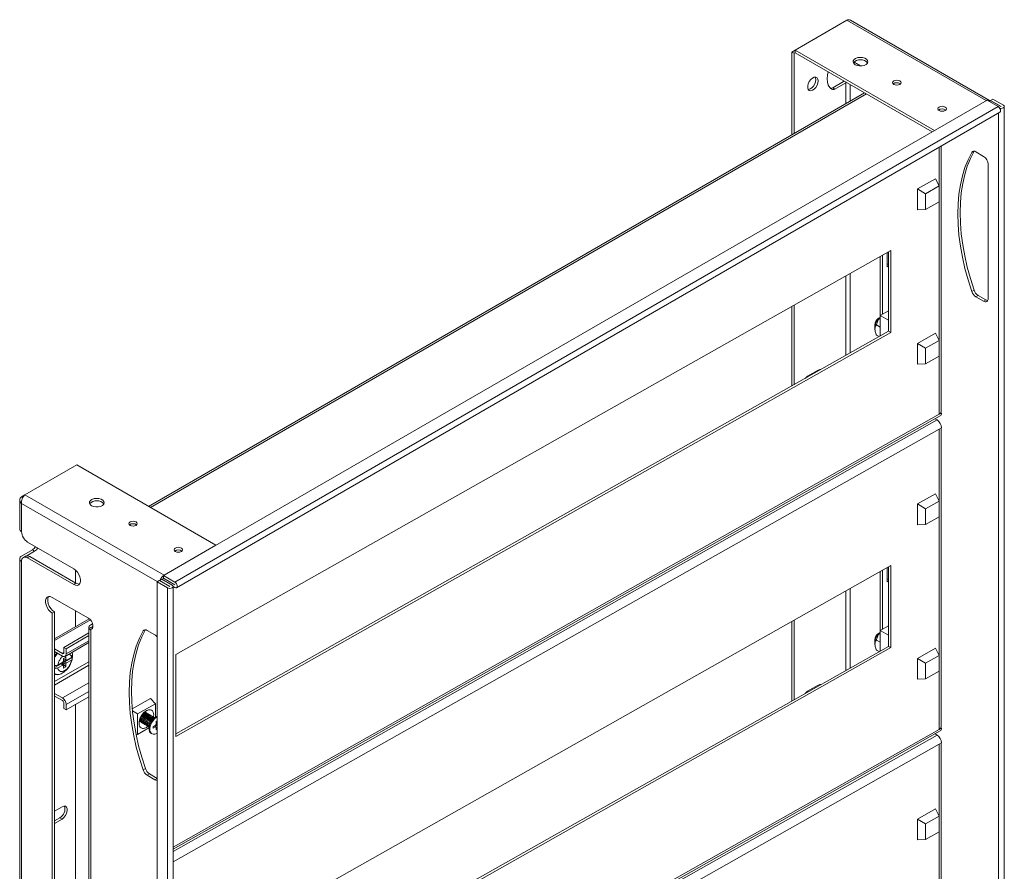
# Model space of a CAD drawing. Units: millimetres. Extents: x 371 to 2915, y 77 to 2673.
# Drawn here: x 477 to 938, y 2199 to 2597 of the extents above; entities that cross this region are included whole.
import ezdxf

# ---------------------------------------------------------------- set-up
doc = ezdxf.new("R2010")
doc.units = ezdxf.units.MM

msp = doc.modelspace()

# ---------------------------------------------------------------- linework, layer by layer
at = {"color": 7, "linetype": 'Continuous', "lineweight": 15}
for p, q in [((864.3, 2596.983), (840.082, 2583.002)), ((931.061, 2559.457), (866.081, 2596.97)), ((840.082, 2583.002), (838.521, 2582.101)), ((838.521, 2582.101), (838.521, 2543.28)), ((839.582, 2581.488), (838.521, 2582.101)), ((840.082, 2581.777), (839.582, 2581.488)), ((839.582, 2581.488), (839.582, 2543.893)), ((840.082, 2583.002), (840.082, 2581.777)), ((840.082, 2583.002), (905.272, 2545.369)), ((840.082, 2581.777), (904.211, 2544.756)), ((868.75, 2576.654), (870.654, 2575.555)), ((857.7, 2565.375), (862.74, 2568.284)), ((863.8, 2567.672), (858.761, 2564.763)), ((862.74, 2568.284), (863.128, 2568.473)), ((872.645, 2562.979), (537.497, 2369.503)), ((857.7, 2565.375), (858.761, 2564.763)), ((929.915, 2559.594), (544.542, 2337.123)), ((935.183, 2556.553), (929.915, 2559.594)), ((931.398, 2559.144), (931.046, 2558.941)), ((931.398, 2559.144), (931.683, 2559.308)), ((932.637, 2560.064), (931.577, 2559.451)), ((931.577, 2559.451), (936.491, 2556.614)), ((931.577, 2559.247), (931.577, 2559.451)), ((936.42, 2556.573), (931.683, 2559.308)), ((932.637, 2560.064), (937.552, 2557.227)), ((935.183, 2556.553), (549.81, 2334.082)), ((550.585, 2331.474), (935.958, 2553.945)), ((938.006, 1945.413), (938.006, 2556.594)), ((908.436, 2413.83), (908.436, 2538.057)), ((924.682, 2535.384), (928.324, 2533.281)), ((930.445, 2529.607), (930.445, 2466.733)), ((897.304, 2518.032), (905.818, 2522.841)), ((907.575, 2519.414), (905.818, 2522.841)), ((897.304, 2518.032), (901.141, 2515.781)), ((897.304, 2508.306), (897.304, 2518.032)), ((901.141, 2515.781), (907.575, 2519.414)), ((907.575, 2519.414), (907.575, 2512.065)), ((901.141, 2508.432), (901.141, 2515.781)), ((907.575, 2512.065), (901.141, 2508.432)), ((897.304, 2508.306), (901.141, 2508.432)), ((884.839, 2489.186), (550.31, 2300.249)), ((883.79, 2451.427), (883.79, 2488.593)), ((884.839, 2450.809), (884.839, 2489.186)), ((879.887, 2458.77), (879.887, 2486.389)), ((880.948, 2459.383), (880.948, 2486.988)), ((883.246, 2481.531), (883.246, 2488.286)), ((883.246, 2482.756), (883.79, 2483.07)), ((883.79, 2481.845), (883.246, 2481.531)), ((923.837, 2470.695), (922.777, 2470.082)), ((924.682, 2467.611), (925.742, 2468.223)), ((928.324, 2465.508), (924.682, 2467.611)), ((929.385, 2466.121), (925.742, 2468.223)), ((929.385, 2466.121), (928.324, 2465.508)), ((838.521, 2463.027), (838.521, 2425.861)), ((839.582, 2463.626), (839.582, 2426.46)), ((883.79, 2461.023), (879.887, 2458.77)), ((879.572, 2457.726), (879.18, 2457.5)), ((879.887, 2458.77), (883.79, 2456.695)), ((879.887, 2458.77), (879.887, 2449.223)), ((877.411, 2452.574), (877.528, 2451.75)), ((877.451, 2454.505), (877.451, 2454.052)), ((879.887, 2453.37), (878.13, 2454.384)), ((550.31, 2263.083), (883.79, 2451.427)), ((550.31, 2261.872), (884.839, 2450.809)), ((878.13, 2449.67), (879.39, 2448.943)), ((884.839, 2450.809), (883.79, 2451.427)), ((897.304, 2445.769), (905.818, 2450.577)), ((901.141, 2443.517), (907.575, 2447.15)), ((907.575, 2447.15), (905.818, 2450.577)), ((907.575, 2447.15), (907.575, 2439.801)), ((897.304, 2445.769), (901.141, 2443.517)), ((897.304, 2436.042), (897.304, 2445.769)), ((901.141, 2436.168), (901.141, 2443.517)), ((907.575, 2439.801), (901.141, 2436.168)), ((845.946, 2430.393), (850.896, 2433.25)), ((852.033, 2433.587), (852.074, 2433.515)), ((897.304, 2436.042), (901.141, 2436.168)), ((549.026, 2209.091), (907.983, 2411.824)), ((905.603, 2410.479), (906.508, 2409.945)), ((908.606, 2413.198), (907.534, 2412.593)), ((908.606, 2413.198), (908.325, 2413.364)), ((907.534, 2405.652), (908.606, 2406.257)), ((908.436, 2266.445), (908.436, 2406.161)), ((479.634, 2374.944), (503.853, 2388.925)), ((503.853, 2388.925), (569.025, 2351.302)), ((479.634, 2374.944), (478.074, 2374.043)), ((478.074, 2374.043), (478.67, 2373.699)), ((544.807, 2337.321), (479.634, 2374.944)), ((897.304, 2370.647), (905.818, 2375.456)), ((907.575, 2372.029), (905.818, 2375.456)), ((477.195, 2372.495), (477.195, 2358.902)), ((478.074, 2357.678), (478.074, 2370.946)), ((897.304, 2370.647), (901.141, 2368.395)), ((897.304, 2360.92), (897.304, 2370.647)), ((901.141, 2368.395), (907.575, 2372.029)), ((907.575, 2372.029), (907.575, 2364.68)), ((901.141, 2361.046), (901.141, 2368.395)), ((907.575, 2364.68), (901.141, 2361.046)), ((897.304, 2360.92), (901.141, 2361.046)), ((502.469, 2340.328), (480.902, 2352.779)), ((569.025, 2351.302), (544.807, 2337.321)), ((569.025, 2351.257), (569.025, 2351.302)), ((483.113, 2349.155), (478.074, 2346.246)), ((479.963, 2346.24), (478.902, 2345.628)), ((480.487, 2346.414), (484.174, 2348.543)), ((481.963, 2346.042), (480.902, 2345.43)), ((503.53, 2333.592), (481.963, 2346.042)), ((484.174, 2348.543), (483.113, 2349.155)), ((477.195, 2345.021), (477.195, 1790.59)), ((478.074, 1789.365), (478.074, 2343.796)), ((480.902, 2345.43), (502.469, 2332.98)), ((884.839, 2341.8), (550.31, 2152.864)), ((883.79, 2304.042), (883.79, 2341.208)), ((884.839, 2303.423), (884.839, 2341.8)), ((503.353, 2333.694), (503.353, 2339.674)), ((544.542, 2337.123), (544.542, 2335.898)), ((544.542, 2337.123), (549.81, 2334.082)), ((879.887, 2311.385), (879.887, 2339.004)), ((880.948, 2311.997), (880.948, 2339.603)), ((883.246, 2334.146), (883.246, 2340.901)), ((502.469, 2332.98), (503.53, 2333.592)), ((542.526, 2334.882), (541.466, 2334.269)), ((546.38, 2331.432), (541.466, 2334.269)), ((541.466, 2334.269), (541.466, 1723.089)), ((547.441, 2332.045), (542.526, 2334.882)), ((542.97, 2335.036), (542.686, 2334.872)), ((542.686, 2334.872), (547.512, 2332.086)), ((542.686, 2334.79), (542.686, 2334.872)), ((543.746, 2335.484), (542.97, 2335.036)), ((548.572, 2332.698), (543.746, 2335.484)), ((549.81, 2332.776), (544.453, 2335.868)), ((544.542, 2335.898), (549.81, 2332.857)), ((549.026, 1720.884), (549.026, 2332.065)), ((549.026, 2332.003), (549.81, 2331.551)), ((883.246, 2335.37), (883.79, 2335.684)), ((883.79, 2334.46), (883.246, 2334.146)), ((546.38, 2331.432), (546.38, 1720.252)), ((509.363, 2317.16), (492.393, 2326.957)), ((492.393, 2319.608), (493.453, 2320.22)), ((492.393, 2319.608), (492.393, 1797.022)), ((493.453, 2320.22), (493.453, 1797.634)), ((503.353, 2313.28), (503.353, 2320.629)), ((509.692, 2316.94), (493.453, 2307.566)), ((510.424, 2314.097), (511.297, 2314.601)), ((838.521, 2315.641), (838.521, 2278.475)), ((839.582, 2316.24), (839.582, 2279.074)), ((883.79, 2313.638), (879.887, 2311.385)), ((497.873, 2303.557), (509.545, 2310.296)), ((509.545, 2309.071), (498.933, 2302.945)), ((509.363, 2312.26), (509.647, 2312.424)), ((510.424, 2311.648), (509.363, 2312.26)), ((509.545, 2312.873), (509.545, 2312.365)), ((509.545, 2312.155), (509.545, 1785.387)), ((509.647, 2312.424), (510.424, 2312.873)), ((510.424, 1784.163), (510.424, 2311.648)), ((540.476, 2309.405), (536.834, 2311.508)), ((879.572, 2310.34), (879.18, 2310.114)), ((879.887, 2311.385), (883.79, 2309.309)), ((879.887, 2311.385), (879.887, 2301.838)), ((498.415, 2299.351), (509.545, 2305.776)), ((877.411, 2305.189), (877.528, 2304.365)), ((877.451, 2307.119), (877.451, 2306.666)), ((879.887, 2305.984), (878.13, 2306.998)), ((493.453, 2302.842), (497.166, 2300.699)), ((497.166, 2299.474), (493.453, 2301.618)), ((493.654, 2301.502), (493.479, 2301.283)), ((497.873, 2301.108), (497.873, 2303.557)), ((498.933, 2302.945), (497.873, 2303.557)), ((498.933, 2302.945), (498.933, 2300.495)), ((501.868, 2298.922), (501.868, 2300.228)), ((550.31, 2115.698), (883.79, 2304.042)), ((550.31, 2114.486), (884.839, 2303.423)), ((550.31, 2300.249), (550.31, 2261.872)), ((878.13, 2302.284), (879.39, 2301.557)), ((884.839, 2303.423), (883.79, 2304.042)), ((897.304, 2298.383), (905.818, 2303.192)), ((901.141, 2296.131), (907.575, 2299.765)), ((907.575, 2299.765), (905.818, 2303.192)), ((907.575, 2299.765), (907.575, 2292.416)), ((496.534, 2295.843), (493.453, 2294.064)), ((497.375, 2296.573), (495.052, 2295.232)), ((495.052, 2293.926), (497.375, 2295.267)), ((496.491, 2295.891), (495.784, 2295.483)), ((495.784, 2295.483), (495.784, 2295.655)), ((496.491, 2295.891), (496.355, 2295.984)), ((496.378, 2295.998), (497.724, 2295.093)), ((496.421, 2295.969), (497.059, 2296.338)), ((497.375, 2295.267), (496.534, 2295.843)), ((497.059, 2296.391), (497.059, 2296.338)), ((497.059, 2296.338), (498.728, 2294.414)), ((498.728, 2295.673), (497.379, 2296.58)), ((497.657, 2297.061), (498.123, 2296.833)), ((497.724, 2298.409), (498.728, 2298.989)), ((497.724, 2298.409), (497.724, 2297.15)), ((497.724, 2298.214), (498.728, 2297.729)), ((498.123, 2297.993), (497.724, 2298.187)), ((498.83, 2297.241), (497.724, 2297.455)), ((497.724, 2295.093), (497.724, 2293.834)), ((501.868, 2298.922), (498.08, 2296.735)), ((499.078, 2297.556), (498.08, 2298.041)), ((498.08, 2296.735), (499.078, 2296.25)), ((498.123, 2297.993), (498.149, 2298.008)), ((498.83, 2297.241), (498.123, 2296.833)), ((498.728, 2297.729), (498.728, 2298.989)), ((498.728, 2294.414), (498.728, 2295.673)), ((498.83, 2297.677), (498.83, 2297.241)), ((499.078, 2297.556), (501.4, 2298.897)), ((499.078, 2296.25), (501.4, 2297.59)), ((897.304, 2298.383), (901.141, 2296.131)), ((897.304, 2288.656), (897.304, 2298.383)), ((901.141, 2288.782), (901.141, 2296.131)), ((498.728, 2294.414), (497.724, 2293.834)), ((907.575, 2292.416), (901.141, 2288.782)), ((845.946, 2283.007), (850.896, 2285.865)), ((852.033, 2286.202), (852.074, 2286.129)), ((897.304, 2288.656), (901.141, 2288.782)), ((493.453, 2282.021), (497.166, 2279.877)), ((497.166, 2278.653), (493.453, 2280.796)), ((497.873, 2274.978), (497.873, 2277.428)), ((498.933, 2274.366), (509.545, 2280.492)), ((498.933, 2276.816), (498.933, 2274.366)), ((503.353, 2165.895), (503.353, 2276.917)), ((538.337, 2279.606), (529.845, 2274.81)), ((532.294, 2272.445), (540.681, 2277.182)), ((540.681, 2277.182), (538.337, 2279.606)), ((540.681, 2277.182), (540.681, 2270.976)), ((497.873, 2274.978), (498.933, 2274.366)), ((532.294, 2272.445), (529.938, 2273.832)), ((532.294, 2262.865), (532.294, 2272.445)), ((536.173, 2273.112), (536.063, 2273.177)), ((536.718, 2272.791), (536.608, 2272.855)), ((537.263, 2272.469), (537.153, 2272.534)), ((537.808, 2272.148), (537.699, 2272.212)), ((538.353, 2271.826), (538.244, 2271.89)), ((533.222, 2269.164), (533.522, 2268.871)), ((533.522, 2268.871), (533.632, 2268.806)), ((534.067, 2268.549), (534.177, 2268.485)), ((534.613, 2268.227), (534.722, 2268.163)), ((535.158, 2267.906), (535.267, 2267.841)), ((535.703, 2267.584), (535.812, 2267.52)), ((538.898, 2271.504), (538.789, 2271.569)), ((539.443, 2271.183), (539.334, 2271.247)), ((539.738, 2270.431), (539.695, 2270.406)), ((540.961, 2271.138), (539.738, 2270.431)), ((539.988, 2270.861), (539.879, 2270.926)), ((540.972, 2267.631), (541.466, 2267.383)), ((541.466, 2269.182), (541.015, 2268.928)), ((541.015, 2268.928), (541.015, 2267.688)), ((541.015, 2268.468), (541.466, 2268.245)), ((541.466, 2268.224), (541.015, 2268.45)), ((541.466, 2268.038), (541.015, 2268.128)), ((532.294, 2262.865), (531.573, 2263.06)), ((537.682, 2265.908), (532.294, 2262.865)), ((536.248, 2267.263), (536.357, 2267.198)), ((537.372, 2266.797), (536.488, 2266.097)), ((536.793, 2266.941), (536.902, 2266.876)), ((537.338, 2266.619), (537.447, 2266.555)), ((537.703, 2266.982), (537.675, 2265.569)), ((537.703, 2266.982), (537.702, 2266.931)), ((538.635, 2263.357), (539.02, 2263.13)), ((540.717, 2267.18), (539.632, 2266.567)), ((539.632, 2266.567), (539.632, 2265.725)), ((539.632, 2265.725), (540.717, 2266.339)), ((540.717, 2266.339), (540.05, 2266.803)), ((540.07, 2266.814), (541.015, 2266.167)), ((541.466, 2265.677), (540.357, 2266.976)), ((541.466, 2266.778), (540.76, 2267.262)), ((541.015, 2266.167), (541.015, 2264.927)), ((541.466, 2265.181), (541.015, 2264.927)), ((541.383, 2263.338), (541.466, 2263.386)), ((549.026, 2061.705), (907.983, 2264.438)), ((905.603, 2263.094), (906.508, 2262.559)), ((908.606, 2265.812), (907.534, 2265.207)), ((908.606, 2265.812), (908.325, 2265.978)), ((907.534, 2258.266), (908.606, 2258.872)), ((908.436, 2119.059), (908.436, 2258.776)), ((534.929, 2246.207), (535.989, 2246.819)), ((536.834, 2243.735), (537.894, 2244.348)), ((537.894, 2244.348), (541.466, 2242.286)), ((536.834, 2243.735), (540.476, 2241.633)), ((493.453, 2226.927), (496.989, 2228.968)), ((897.304, 2223.261), (905.818, 2228.07)), ((907.575, 2224.643), (905.818, 2228.07)), ((495.928, 2223.865), (493.453, 2222.436)), ((496.989, 2223.253), (493.453, 2221.212)), ((495.928, 2223.865), (496.989, 2223.253)), ((897.304, 2223.261), (901.141, 2221.01)), ((897.304, 2213.535), (897.304, 2223.261)), ((901.141, 2221.01), (907.575, 2224.643)), ((907.575, 2224.643), (907.575, 2217.294)), ((901.141, 2213.661), (901.141, 2221.01)), ((907.575, 2217.294), (901.141, 2213.661)), ((897.304, 2213.535), (901.141, 2213.661))]:
    msp.add_line(p, q, dxfattribs=at)
at = {"color": 8, "linetype": 'Continuous', "lineweight": 15}
for p, q in [((864.3, 2596.983), (929.491, 2559.349)), ((863.8, 2557.874), (863.8, 2567.672)), ((865.922, 2566.86), (865.922, 2559.098)), ((538.376, 2368.996), (873.523, 2562.472)), ((935.36, 1945.172), (935.36, 2553.6)), ((936.491, 2556.574), (936.491, 2556.614)), ((907.534, 2537.536), (907.534, 2519.494)), ((923.749, 2535.673), (922.777, 2535.112)), ((907.534, 2512.042), (907.534, 2447.23)), ((863.8, 2440.138), (863.8, 2477.304)), ((865.922, 2478.502), (865.922, 2441.336)), ((907.534, 2439.778), (907.534, 2412.593)), ((907.534, 2412.593), (549.026, 2210.113)), ((906.508, 2409.945), (549.026, 2208.045)), ((549.026, 2203.172), (907.534, 2405.652)), ((907.534, 2405.652), (907.534, 2372.109)), ((478.074, 2370.946), (541.536, 2334.31)), ((907.534, 2364.656), (907.534, 2299.845)), ((547.512, 2332.086), (547.512, 2332.045)), ((549.845, 2332.796), (549.81, 2332.776)), ((863.8, 2292.752), (863.8, 2329.918)), ((865.922, 2331.116), (865.922, 2293.95)), ((493.453, 2306.72), (510.254, 2316.419)), ((534.929, 2311.236), (535.901, 2311.797)), ((509.545, 2306.621), (498.933, 2300.495)), ((493.453, 2300.932), (493.831, 2301.4)), ((497.873, 2301.107), (497.166, 2300.699)), ((493.453, 2287.531), (509.545, 2296.821)), ((509.545, 2295.188), (493.453, 2285.898)), ((907.534, 2292.393), (907.534, 2265.207)), ((497.166, 2279.877), (509.545, 2287.024)), ((498.933, 2276.816), (509.545, 2282.942)), ((907.534, 2265.207), (549.026, 2062.727)), ((906.508, 2262.559), (549.026, 2060.659)), ((549.026, 2055.787), (907.534, 2258.266)), ((907.534, 2258.266), (907.534, 2224.723)), ((540.476, 2241.633), (541.466, 2242.204)), ((907.534, 2217.271), (907.534, 2152.459))]:
    msp.add_line(p, q, dxfattribs=at)
at = {"color": 7, "linetype": 'Continuous', "lineweight": 15, "flags": 128}
for points in [[(868.22, 2576.147), (867.55, 2576.688), (867.222, 2577.326), (867.269, 2577.99), (867.688, 2578.61), (868.433, 2579.118), (869.422, 2579.458), (870.55, 2579.595), (871.693, 2579.512), (872.728, 2579.22), (873.543, 2578.75), (874.049, 2578.152), (874.192, 2577.492), (873.955, 2576.841), (873.366, 2576.27), (872.486, 2575.84), (871.413, 2575.598), (870.262, 2575.571), (869.158, 2575.761), (868.22, 2576.147)], [(868.75, 2576.654), (868.198, 2577.036), (867.75, 2577.443)], [(857.22, 2564.639), (856.314, 2565.455), (855.642, 2566.58), (855.23, 2567.973), (855.09, 2569.584), (855.23, 2571.357), (855.54, 2572.854)], [(850.896, 2568.592), (850.762, 2567.586), (850.374, 2566.535), (849.774, 2565.552), (849.028, 2564.743), (848.216, 2564.197), (847.427, 2563.972), (846.745, 2564.093), (846.244, 2564.546), (845.98, 2565.284), (845.98, 2566.224), (846.244, 2567.267), (846.745, 2568.298), (847.427, 2569.206), (848.216, 2569.893), (849.028, 2570.284), (849.774, 2570.337), (850.374, 2570.046), (850.762, 2569.442), (850.896, 2568.592)], [(849.835, 2569.204), (849.701, 2568.199), (849.313, 2567.148), (848.714, 2566.164), (847.968, 2565.356), (847.156, 2564.809), (846.366, 2564.584), (846.223, 2564.581)], [(849.558, 2570.358), (849.701, 2570.055), (849.835, 2569.204)], [(864.22, 2567.843), (864.028, 2567.78), (863.8, 2567.672)], [(886.251, 2566.962), (885.818, 2567.337), (885.665, 2567.779), (885.818, 2568.221), (886.251, 2568.595), (886.9, 2568.846), (887.665, 2568.933), (888.431, 2568.846), (889.079, 2568.595), (889.513, 2568.221), (889.665, 2567.779), (889.513, 2567.337), (889.079, 2566.962), (888.431, 2566.712), (887.665, 2566.624), (886.9, 2566.712), (886.251, 2566.962)], [(907.464, 2554.716), (907.031, 2555.091), (906.878, 2555.533), (907.031, 2555.975), (907.464, 2556.349), (908.113, 2556.599), (908.878, 2556.687), (909.644, 2556.599), (910.293, 2556.349), (910.726, 2555.975), (910.878, 2555.533), (910.726, 2555.091), (910.293, 2554.716), (909.644, 2554.466), (908.878, 2554.378), (908.113, 2554.466), (907.464, 2554.716)], [(935.958, 2553.945), (935.958, 2553.945), (936.195, 2554.219), (936.279, 2554.655), (936.195, 2555.187), (935.958, 2555.735), (935.602, 2556.215), (935.183, 2556.553)], [(937.552, 2557.227), (937.888, 2556.936), (938.006, 2556.594), (937.888, 2556.251), (937.552, 2555.961), (937.049, 2555.767), (936.456, 2555.699), (935.95, 2555.748)], [(936.491, 2556.614), (936.502, 2556.605), (936.506, 2556.594), (936.502, 2556.583), (936.491, 2556.573), (936.475, 2556.567), (936.456, 2556.565), (936.437, 2556.567), (936.42, 2556.573)], [(922.777, 2470.082), (921.067, 2475.454), (919.608, 2480.8), (918.406, 2486.098), (917.465, 2491.326), (916.791, 2496.461), (916.385, 2501.481), (916.249, 2506.365), (916.385, 2511.093), (916.791, 2515.645), (917.465, 2520.001), (918.406, 2524.142), (919.608, 2528.052), (921.067, 2531.714), (922.777, 2535.112)], [(923.837, 2470.695), (922.128, 2476.066), (920.669, 2481.413), (919.466, 2486.711), (918.526, 2491.938), (917.851, 2497.073), (917.445, 2502.093), (917.31, 2506.978), (917.445, 2511.706), (917.851, 2516.257), (918.526, 2520.613), (919.466, 2524.755), (920.669, 2528.664), (922.128, 2532.326), (923.837, 2535.724)], [(850.896, 2433.25), (851.742, 2433.567), (852.183, 2433.576)], [(844.801, 2429.407), (845.1, 2429.732), (845.946, 2430.393)], [(510.777, 2369.824), (511.715, 2369.438), (512.819, 2369.248), (513.97, 2369.275), (515.044, 2369.517), (515.923, 2369.947), (516.513, 2370.518), (516.749, 2371.169), (516.607, 2371.829), (516.101, 2372.427), (515.286, 2372.897), (514.251, 2373.189), (513.108, 2373.272), (511.98, 2373.135), (510.99, 2372.795), (510.246, 2372.287), (509.827, 2371.668), (509.779, 2371.003), (510.108, 2370.366), (510.777, 2369.824)], [(528.809, 2360.64), (529.457, 2360.389), (530.223, 2360.301), (530.988, 2360.389), (531.637, 2360.64), (532.071, 2361.014), (532.223, 2361.456), (532.071, 2361.898), (531.637, 2362.272), (530.988, 2362.523), (530.223, 2362.611), (529.457, 2362.523), (528.809, 2362.272), (528.375, 2361.898), (528.223, 2361.456), (528.375, 2361.014), (528.809, 2360.64)], [(550.022, 2348.393), (550.671, 2348.143), (551.436, 2348.055), (552.201, 2348.143), (552.85, 2348.393), (553.284, 2348.768), (553.436, 2349.21), (553.284, 2349.652), (552.85, 2350.026), (552.201, 2350.277), (551.436, 2350.364), (550.671, 2350.277), (550.022, 2350.026), (549.588, 2349.652), (549.436, 2349.21), (549.588, 2348.768), (550.022, 2348.393)], [(502.469, 2332.98), (503.365, 2332.611), (504.189, 2332.57), (504.874, 2332.859), (505.363, 2333.457), (505.618, 2334.313), (505.618, 2335.359), (505.363, 2336.509), (504.874, 2337.672), (504.189, 2338.752), (503.365, 2339.662), (502.469, 2340.328)], [(503.53, 2333.592), (504.426, 2333.223), (505.186, 2333.173)], [(548.572, 2332.698), (548.908, 2332.408), (549.026, 2332.065), (548.908, 2331.723), (548.572, 2331.432), (548.069, 2331.238), (547.476, 2331.17), (546.883, 2331.238), (546.38, 2331.432)], [(547.441, 2332.045), (547.457, 2332.038), (547.476, 2332.036), (547.495, 2332.038), (547.512, 2332.045), (547.522, 2332.054), (547.526, 2332.065), (547.522, 2332.076), (547.512, 2332.086)], [(549.81, 2334.082), (550.229, 2333.744), (550.585, 2333.264), (550.822, 2332.716), (550.906, 2332.184), (550.822, 2331.748), (550.585, 2331.474), (550.229, 2331.405), (549.81, 2331.551)], [(549.81, 2332.857), (549.823, 2332.846), (549.835, 2332.831), (549.842, 2332.813), (549.845, 2332.796), (549.842, 2332.782), (549.835, 2332.773), (549.823, 2332.771), (549.81, 2332.776)], [(492.393, 2326.957), (491.496, 2327.325), (490.672, 2327.366), (489.988, 2327.077), (489.498, 2326.479), (489.243, 2325.623), (489.243, 2324.577), (489.498, 2323.427), (489.988, 2322.264), (490.672, 2321.184), (491.496, 2320.274), (492.393, 2319.608)], [(490.736, 2327.376), (490.559, 2327.092), (490.304, 2326.236), (490.304, 2325.19), (490.559, 2324.039), (491.048, 2322.876), (491.733, 2321.796), (492.557, 2320.886), (493.453, 2320.22)], [(509.363, 2312.26), (510.089, 2311.989), (510.727, 2312.046), (511.2, 2312.425), (511.452, 2313.079), (511.452, 2313.929), (511.2, 2314.874), (510.727, 2315.799), (510.089, 2316.593), (509.363, 2317.16)], [(510.424, 2312.873), (511.149, 2312.602), (511.297, 2312.586)], [(534.929, 2311.236), (533.219, 2307.838), (531.76, 2304.176), (530.558, 2300.267), (529.617, 2296.125), (528.943, 2291.769), (528.537, 2287.218), (528.401, 2282.49), (528.537, 2277.605), (528.943, 2272.585), (529.617, 2267.45), (530.558, 2262.223), (531.76, 2256.925), (533.219, 2251.578), (534.929, 2246.207)], [(535.989, 2311.848), (534.28, 2308.45), (532.821, 2304.789), (531.618, 2300.879), (530.678, 2296.737), (530.003, 2292.381), (529.597, 2287.83), (529.462, 2283.102), (529.597, 2278.217), (530.003, 2273.197), (530.678, 2268.063), (531.618, 2262.835), (532.821, 2257.537), (534.28, 2252.191), (535.989, 2246.819)], [(850.896, 2285.865), (851.742, 2286.181), (852.183, 2286.191)], [(844.801, 2282.021), (845.1, 2282.346), (845.946, 2283.007)], [(536.916, 2272.63), (536.711, 2272.795), (536.131, 2272.91), (535.447, 2272.679), (534.763, 2272.137), (534.184, 2271.367), (533.796, 2270.486), (533.66, 2269.628), (533.796, 2268.924), (534.184, 2268.481), (534.414, 2268.389)], [(537.153, 2272.534), (537.147, 2272.538), (536.567, 2272.653), (535.883, 2272.422), (535.199, 2271.88), (534.619, 2271.11), (534.232, 2270.229), (534.096, 2269.371), (534.232, 2268.667), (534.613, 2268.227)], [(537.461, 2272.308), (537.256, 2272.473), (536.676, 2272.588), (535.992, 2272.357), (535.308, 2271.816), (534.729, 2271.046), (534.341, 2270.165), (534.205, 2269.307), (534.341, 2268.602), (534.729, 2268.159), (534.959, 2268.067)], [(537.699, 2272.212), (537.692, 2272.216), (537.112, 2272.331), (536.428, 2272.1), (535.744, 2271.559), (535.164, 2270.789), (534.777, 2269.908), (534.641, 2269.05), (534.777, 2268.345), (535.158, 2267.906)], [(538.006, 2271.986), (537.801, 2272.152), (537.221, 2272.267), (536.537, 2272.036), (535.853, 2271.494), (535.274, 2270.724), (534.886, 2269.843), (534.75, 2268.985), (534.886, 2268.281), (535.274, 2267.837), (535.504, 2267.745)], [(538.244, 2271.89), (538.237, 2271.894), (537.657, 2272.009), (536.973, 2271.779), (536.289, 2271.237), (535.71, 2270.467), (535.322, 2269.586), (535.186, 2268.728), (535.322, 2268.024), (535.703, 2267.584)], [(538.552, 2271.665), (538.346, 2271.83), (537.766, 2271.945), (537.082, 2271.714), (536.399, 2271.173), (535.819, 2270.403), (535.431, 2269.522), (535.295, 2268.664), (535.431, 2267.959), (535.819, 2267.516), (536.049, 2267.424)], [(536.371, 2272.951), (536.166, 2273.116), (535.586, 2273.231), (535.572, 2273.23)], [(536.063, 2273.177), (536.056, 2273.181), (535.629, 2273.3)], [(533.939, 2271.182), (533.687, 2270.551), (533.551, 2269.693), (533.687, 2268.989), (534.067, 2268.549)], [(538.789, 2271.569), (538.782, 2271.573), (538.202, 2271.688), (537.518, 2271.457), (536.834, 2270.915), (536.255, 2270.145), (535.867, 2269.264), (535.731, 2268.406), (535.867, 2267.702), (536.248, 2267.263)], [(539.097, 2271.343), (538.891, 2271.508), (538.311, 2271.623), (537.627, 2271.393), (536.944, 2270.851), (536.364, 2270.081), (535.976, 2269.2), (535.84, 2268.342), (535.976, 2267.638), (536.364, 2267.194), (536.594, 2267.102)], [(539.334, 2271.247), (539.327, 2271.251), (538.747, 2271.366), (538.063, 2271.135), (537.379, 2270.594), (536.8, 2269.824), (536.412, 2268.943), (536.276, 2268.085), (536.412, 2267.38), (536.793, 2266.941)], [(539.642, 2271.021), (539.436, 2271.187), (538.856, 2271.302), (538.172, 2271.071), (537.489, 2270.529), (536.909, 2269.759), (536.521, 2268.878), (536.385, 2268.02), (536.521, 2267.316), (536.909, 2266.872), (537.139, 2266.78)], [(539.879, 2270.926), (539.872, 2270.93), (539.292, 2271.045), (538.608, 2270.814), (537.924, 2270.272), (537.345, 2269.502), (536.957, 2268.621), (536.821, 2267.763), (536.957, 2267.059), (537.338, 2266.619)], [(540.186, 2270.701), (539.981, 2270.865), (539.401, 2270.98), (538.718, 2270.749), (538.034, 2270.208), (537.454, 2269.438), (537.067, 2268.557), (536.931, 2267.699), (537.067, 2266.994), (537.454, 2266.551), (537.683, 2266.459)], [(537.366, 2267.441), (537.502, 2268.299), (537.89, 2269.181), (538.47, 2269.951), (539.154, 2270.493), (539.838, 2270.724), (540.186, 2270.701)], [(541.466, 2271.385), (540.998, 2271.159), (540.062, 2270.476), (539.201, 2269.541), (538.486, 2268.43), (537.975, 2267.232), (537.708, 2266.044), (537.708, 2264.964), (537.975, 2264.077), (538.486, 2263.457), (538.635, 2263.357)], [(541.466, 2270.978), (541.383, 2270.932), (540.447, 2270.249), (539.586, 2269.314), (538.871, 2268.203), (538.36, 2267.005), (538.093, 2265.817), (538.093, 2264.737), (538.36, 2263.85), (538.871, 2263.23), (539.586, 2262.926), (540.447, 2262.963), (541.383, 2263.338), (541.383, 2263.338)], [(496.989, 2228.968), (497.835, 2229.285), (498.58, 2229.218), (499.132, 2228.777), (499.426, 2228.014), (499.426, 2227.021), (499.132, 2225.919), (498.58, 2224.84), (497.835, 2223.914), (496.989, 2223.253)]]:
    msp.add_lwpolyline(points, dxfattribs=at)
at = {"color": 8, "linetype": 'Continuous', "lineweight": 15, "flags": 128}
msp.add_lwpolyline([(493.453, 2299.443), (493.746, 2299.903), (494.558, 2300.98)], dxfattribs=at)
at = {"color": 7, "linetype": 'Continuous', "lineweight": 15}
for centre, radius, start, end in [((870.695, 2574.003), 4.46, 41.59325, 138.40675), ((887.665, 2565.012), 2.742, 51.7985, 128.20152), ((856.723, 2566.897), 1.809, 267.67111, 302.68821), ((857.889, 2565.962), 1.482, 243.17643, 306.01252), ((930.475, 2558.452), 1.154, 36.83517, 112.09111), ((908.878, 2552.766), 2.742, 51.79854, 128.20146), ((923.851, 2534.393), 1.293, 50.02258, 146.23581), ((925.84, 2529.397), 4.61, 2.60567, 57.39412), ((927.197, 2471.519), 4.648, 198.0086, 237.23933), ((928.257, 2472.131), 4.648, 198.0086, 237.23933), ((929.152, 2466.523), 1.31, 230.79603, 9.21435), ((930.4, 2467.739), 1.911, 237.89064, 265.71262), ((883.637, 2452.961), 6.238, 126.94809, 183.55332), ((881.205, 2454.334), 3.758, 122.60529, 177.39456), ((881.827, 2453.975), 4.373, 119.07603, 180.92925), ((882.061, 2453.84), 4.576, 123.15797, 176.84745), ((906.678, 2414.261), 1.875, 297.13837, 331.41599), ((907.145, 2413.032), 1.47, 304.75696, 6.49311), ((907.384, 2413.834), 1.052, 333.45428, 359.80291), ((903.955, 2406.052), 4.655, 2.52595, 56.74775), ((513.252, 2367.68), 4.46, 41.59357, 138.40656), ((530.223, 2358.689), 2.742, 51.79733, 128.20284), ((478.696, 2359.052), 1.509, 185.69412, 245.62522), ((484.214, 2357.957), 6.147, 182.60531, 237.39487), ((480.828, 2352.817), 4.317, 301.96351, 330.04722), ((478.538, 2345.021), 1.31, 110.78289, 249.21637), ((479.798, 2344.076), 1.747, 50.79712, 189.21382), ((480.791, 2344.407), 2.012, 54.38267, 114.30725), ((481.889, 2352.205), 4.317, 301.96351, 330.04722), ((551.436, 2346.443), 2.742, 51.79737, 128.20278), ((547.29, 2333.444), 4.604, 122.63765, 159.77306), ((546.158, 2334.105), 2.42, 134.80699, 150.28979), ((510.891, 2312.864), 1.319, 110.7426, 199.45957), ((511.711, 2312.874), 0.651, 110.39444, 204.2476), ((536.003, 2310.518), 1.293, 50.02258, 146.23581), ((538.456, 2306.065), 3.904, 39.55619, 58.83912), ((883.637, 2305.575), 6.238, 126.94824, 183.55317), ((881.205, 2306.948), 3.758, 122.60547, 177.39453), ((881.827, 2306.589), 4.373, 119.07611, 180.92924), ((882.061, 2306.454), 4.576, 123.15789, 176.84749), ((503.675, 2293.274), 11.551, 139.44956, 152.24482), ((497.442, 2301.038), 0.437, 230.79703, 9.2152), ((497.856, 2300.32), 1.092, 230.79587, 9.21474), ((498.164, 2300.781), 3.744, 329.7956, 351.51264), ((497.013, 2299.946), 4.916, 359.00364, 15.12538), ((492.013, 2311.276), 16.329, 275.06008, 280.72614), ((496.89, 2296.198), 0.503, 217.50181, 224.89625), ((499.645, 2295.592), 2.473, 140.95689, 156.62301), ((497.754, 2295.592), 0.499, 220.62313, 266.61702), ((497.713, 2297.676), 0.518, 37.64771, 44.83465), ((495.97, 2297.713), 2.325, 335.13802, 337.77745), ((498.699, 2297.231), 0.499, 40.61555, 86.62461), ((496.808, 2297.23), 2.472, 320.95424, 336.62567), ((498.164, 2299.474), 3.744, 329.7956, 351.51264), ((492.013, 2309.97), 16.329, 275.06008, 280.72614), ((495.165, 2294.308), 3.475, 240.49876, 312.52062), ((495.095, 2276.641), 3.842, 2.60509, 57.39496), ((496.337, 2277.358), 1.537, 2.60618, 57.39333), ((536.1, 2271.076), 1.851, 74.06234, 146.50352), ((534.123, 2269.63), 0.954, 199.19076, 254.56485), ((538.735, 2267.341), 1.373, 175.82622, 219.95252), ((538.729, 2267.34), 1.366, 175.75256, 220.65492), ((542.395, 2266.538), 1.796, 140.20366, 159.07448), ((541.035, 2266.544), 0.378, 212.97383, 267.00857), ((906.678, 2266.875), 1.875, 297.13837, 331.41599), ((907.145, 2265.646), 1.47, 304.75974, 6.49016), ((907.384, 2266.448), 1.052, 333.45428, 359.80291), ((903.955, 2258.667), 4.655, 2.52608, 56.74769), ((539.349, 2247.644), 4.648, 198.00935, 237.23857), ((540.409, 2248.256), 4.648, 198.00935, 237.23857), ((541.467, 2243.191), 1.847, 237.5475, 269.96796), ((493.755, 2227.907), 4.589, 298.2648, 17.7378)]:
    msp.add_arc(centre, radius, start, end, dxfattribs=at)
at = {"color": 8, "linetype": 'Continuous', "lineweight": 15}
msp.add_arc((542.035, 2266.753), 4.338, 122.64316, 176.97449, dxfattribs=at)
at = {"color": 7, "linetype": 'Continuous', "lineweight": 15}
for points, knots in [([(866.064, 2596.937), (865.913, 2597.021), (865.548, 2597.224), (864.914, 2597.196), (864.467, 2597.041), (864.3, 2596.983)], [0, 0, 0, 0, 0.3068084, 0.7419735, 1, 1, 1, 1]), ([(879.887, 2457.579), (879.823, 2457.538), (879.334, 2457.22), (878.662, 2456.162), (878.273, 2455.102), (878.146, 2454.464), (878.13, 2454.384)], [0, 0, 0, 0, 0.0578289, 0.4403666, 0.9297958, 1, 1, 1, 1]), ([(878.13, 2454.384), (877.869, 2453.949), (877.442, 2453.236), (877.482, 2451.58), (877.834, 2450.426), (878.097, 2449.754), (878.13, 2449.67)], [0, 0, 0, 0, 0.389211, 0.6372013, 0.9544876, 1, 1, 1, 1]), ([(478.074, 2370.946), (477.856, 2371.147), (477.42, 2371.548), (477.154, 2372.277), (477.226, 2373.014), (477.579, 2373.618), (477.939, 2373.928), (478.074, 2374.043)], [0, 0, 0, 0, 0.2177184, 0.4354485, 0.6531776, 0.8709005, 1, 1, 1, 1]), ([(479.634, 2374.944), (479.433, 2374.753), (479.031, 2374.371), (478.511, 2373.496), (478.152, 2372.511), (478.017, 2371.624), (478.058, 2371.13), (478.074, 2370.946)], [0, 0, 0, 0, 0.21771967, 0.43544555, 0.65317119, 0.8709008, 1, 1, 1, 1]), ([(879.887, 2310.194), (879.823, 2310.152), (879.334, 2309.835), (878.662, 2308.776), (878.273, 2307.717), (878.146, 2307.078), (878.13, 2306.998)], [0, 0, 0, 0, 0.0578293, 0.4403675, 0.9297959, 1, 1, 1, 1]), ([(878.13, 2306.998), (877.869, 2306.563), (877.442, 2305.851), (877.482, 2304.194), (877.834, 2303.041), (878.097, 2302.368), (878.13, 2302.284)], [0, 0, 0, 0, 0.3892103, 0.6372019, 0.9544886, 1, 1, 1, 1]), ([(500.3, 2300.438), (500.538, 2300.306), (501.036, 2300.03), (501.313, 2299.365), (501.391, 2298.946), (501.4, 2298.897)], [0, 0, 0, 0, 0.4472343, 0.934734, 1, 1, 1, 1]), ([(501.837, 2298.948), (501.878, 2299.155), (501.937, 2299.455), (501.917, 2299.758), (501.91, 2299.852)], [0, 0, 0, 0, 0.6913848, 1, 1, 1, 1]), ([(495.052, 2295.232), (495.15, 2295.696), (495.347, 2296.622), (496.069, 2297.999), (496.764, 2298.979), (497.221, 2299.339), (497.321, 2299.418)], [0, 0, 0, 0, 0.3047123, 0.6094267, 0.9141394, 1, 1, 1, 1]), ([(501.4, 2297.59), (501.302, 2297.129), (501.104, 2296.205), (500.388, 2294.807), (499.454, 2293.599), (498.683, 2292.963), (497.914, 2292.499), (497.138, 2292.203), (496.173, 2292.263), (495.441, 2292.792), (495.139, 2293.457), (495.061, 2293.876), (495.052, 2293.926)], [0, 0, 0, 0, 0.1209513, 0.2419035, 0.362855, 0.4838088, 0.4999976, 0.6209496, 0.7419045, 0.8628557, 0.9838073, 1, 1, 1, 1]), ([(497.53, 2291.791), (497.762, 2291.944), (498.439, 2292.388), (499.413, 2293.352), (500.423, 2294.665), (501.2, 2296.178), (501.697, 2297.627), (501.797, 2298.575), (501.837, 2298.948)], [0, 0, 0, 0, 0.096213, 0.280846, 0.4726927, 0.6695248, 0.8698773, 1, 1, 1, 1]), ([(493.453, 2291.091), (493.745, 2290.976), (494.308, 2290.754), (495.251, 2290.784), (496.102, 2290.982), (496.64, 2291.257), (496.866, 2291.373)], [0, 0, 0, 0, 0.2871128, 0.5530476, 0.8116412, 1, 1, 1, 1]), ([(536.488, 2266.097), (536.038, 2265.901), (535.138, 2265.511), (533.994, 2265.773), (533.229, 2266.639), (532.961, 2268.031), (533.229, 2269.727), (533.994, 2271.457), (535.138, 2273.011), (536.038, 2273.638), (536.488, 2273.951)], [0, 0, 0, 0, 0.1250026, 0.2500003, 0.3749994, 0.499999, 0.6250006, 0.7499997, 0.8749974, 1, 1, 1, 1]), ([(536.488, 2273.951), (536.938, 2274.146), (537.837, 2274.536), (538.985, 2274.275), (539.735, 2273.405), (540.026, 2272.172), (539.827, 2271.221), (539.746, 2270.834)], [0, 0, 0, 0, 0.2134319, 0.4268675, 0.6403001, 0.8537355, 1, 1, 1, 1])]:
    msp.add_open_spline(points, degree=3, knots=knots, dxfattribs=at)

doc.saveas('drawing.dxf')
